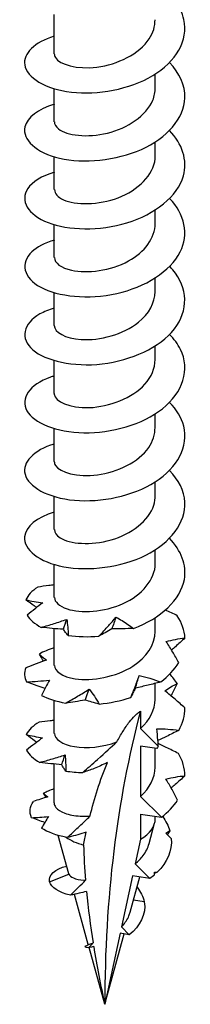
# Model space of a CAD drawing. Units: millimetres. Extents: x -13 to 34, y -127 to 40.
# Drawn here: x 27 to 32, y -127 to -96 of the extents above; entities that cross this region are included whole.
import ezdxf

# ---------------------------------------------------------------- set-up
doc = ezdxf.new("R2010")
doc.units = ezdxf.units.MM
doc.header["$LTSCALE"] = 6.976811

# ---------------------------------------------------------------- blocks, each defined once
blk = doc.blocks.new('TTUFS5.0X80-ISO')
for p, q in [((0.125, 1.2234), (0.125, 1.2714)), ((0.249, 1.1816), (0.249, 1.1984)), ((0.125, 1.1398), (0.125, 1.1803)), ((0.249, 1.098), (0.249, 1.1148)), ((0.125, 1.0562), (0.125, 1.0967)), ((0.249, 1.0145), (0.249, 1.0313)), ((0.125, 0.9727), (0.125, 1.0131)), ((0.249, 0.9309), (0.249, 0.9477)), ((0.125, 0.8891), (0.125, 0.9295)), ((0.249, 0.8473), (0.249, 0.8641)), ((0.125, 0.8055), (0.125, 0.846)), ((0.249, 0.7637), (0.249, 0.7805)), ((0.125, 0.7219), (0.125, 0.7624)), ((0.249, 0.6801), (0.249, 0.6969)), ((0.125, 0.6384), (0.125, 0.6788)), ((0.249, 0.5966), (0.249, 0.6134)), ((0.125, 0.5548), (0.125, 0.5952)), ((0.249, 0.513), (0.249, 0.5298)), ((0.125, 0.4712), (0.125, 0.5164)), ((0.249, 0.4294), (0.249, 0.4491)), ((0.125, 0.3876), (0.125, 0.4281)), ((0.2309, 0.4148), (0.2309, 0.3937)), ((0.2309, 0.3937), (0.2527, 0.3719)), ((0.2309, 0.372), (0.2309, 0.3101)), ((0.2509, 0.3689), (0.2309, 0.372)), ((0.249, 0.3458), (0.249, 0.3692)), ((0.125, 0.302), (0.125, 0.3499)), ((0.2566, 0.2844), (0.2309, 0.3101)), ((0.2309, 0.2884), (0.2309, 0.2575)), ((0.2309, 0.2884), (0.2566, 0.2844)), ((0.249, 0.2828), (0.249, 0.2856)), ((0.2413, 0.2521), (0.2482, 0.2772)), ((0.1429, 0.2148), (0.1299, 0.2621)), ((0.2309, 0.2575), (0.2243, 0.227)), ((0.2243, 0.227), (0.2423, 0.2091)), ((0.1194, 0.2049), (0.143, 0.2145)), ((0.2211, 0.2124), (0.2076, 0.1496)), ((0.2181, 0.1676), (0.2301, 0.211)), ((0.2423, 0.2091), (0.2211, 0.2124)), ((0.1668, 0.1278), (0.1498, 0.1896)), ((0.2355, 0.1806), (0.2222, 0.1824)), ((0.2076, 0.1496), (0.2171, 0.14)), ((0.2059, 0.1418), (0.187, 0.0544)), ((0.187, 0.0544), (0.2108, 0.141)), ((0.2171, 0.14), (0.2059, 0.1418)), ((0.187, 0.0544), (0.1678, 0.1241))]:
    blk.add_line(p, q)
for centre, major_axis, start_param, end_param in [((1.4816, -0.693), (-0.9154, 1.5855), 0.52439, 0.785398), ((0.187, 0.2828), (0.062, 0), 5.497787, 6.283185), ((0.187, 0.2828), (0.062, 0), 3.835222, 4.280934)]:
    blk.add_ellipse(centre, major_axis=major_axis, ratio=0.57735, start_param=start_param, end_param=end_param)
for points, knots in [([(0.125, 1.2449), (0.1009, 1.2376), (0.0867, 1.2235), (0.0888, 1.2096), (0.0912, 1.1941), (0.114, 1.1798), (0.1461, 1.1761), (0.178, 1.1724), (0.2177, 1.1796), (0.2458, 1.1964), (0.2744, 1.2135), (0.2898, 1.2401), (0.2842, 1.2653), (0.2805, 1.2823), (0.2674, 1.2982), (0.2488, 1.3102)], [65.869601, 65.869601, 65.869601, 65.869601, 66.826859, 66.826859, 66.826859, 67.901003, 67.901003, 67.901003, 68.969908, 68.969908, 68.969908, 70.056565, 70.056565, 70.056565, 70.78968, 70.78968, 70.78968, 70.78968]), ([(0.1251, 1.2234), (0.1251, 1.2218), (0.1255, 1.2203), (0.1264, 1.2187), (0.1316, 1.21), (0.1528, 1.2038), (0.1774, 1.2069), (0.2026, 1.21), (0.2296, 1.2233), (0.2416, 1.2417), (0.2465, 1.2491), (0.2488, 1.2571), (0.2487, 1.2652)], [66.758844, 66.758844, 66.758844, 66.758844, 66.968824, 66.968824, 66.968824, 68.173647, 68.173647, 68.173647, 69.407734, 69.407734, 69.407734, 69.900437, 69.900437, 69.900437, 69.900437]), ([(0.1252, 1.1612), (0.1052, 1.1552), (0.0917, 1.1447), (0.0891, 1.1333), (0.0856, 1.1179), (0.1026, 1.1016), (0.1317, 1.0949), (0.1608, 1.0883), (0.2008, 1.0917), (0.2321, 1.1057), (0.2633, 1.1197), (0.2845, 1.144), (0.2854, 1.169), (0.286, 1.1843), (0.2789, 1.1995), (0.2664, 1.2125)], [59.586415, 59.586415, 59.586415, 59.586415, 60.375639, 60.375639, 60.375639, 61.450257, 61.450257, 61.450257, 62.522083, 62.522083, 62.522083, 63.591382, 63.591382, 63.591382, 64.246076, 64.246076, 64.246076, 64.246076]), ([(0.1253, 1.1398), (0.1252, 1.1367), (0.1268, 1.1336), (0.1304, 1.1308), (0.1405, 1.123), (0.1654, 1.1196), (0.1903, 1.1257), (0.2151, 1.1318), (0.2382, 1.1473), (0.2459, 1.1662), (0.248, 1.1712), (0.2489, 1.1764), (0.2488, 1.1816)], [60.475659, 60.475659, 60.475659, 60.475659, 60.89439, 60.89439, 60.89439, 62.099039, 62.099039, 62.099039, 63.300353, 63.300353, 63.300353, 63.617251, 63.617251, 63.617251, 63.617251]), ([(0.1252, 1.0776), (0.1098, 1.073), (0.098, 1.0658), (0.0925, 1.0575), (0.0827, 1.0428), (0.0926, 1.0253), (0.1174, 1.0157), (0.1421, 1.0061), (0.1806, 1.0051), (0.2142, 1.0154), (0.2486, 1.026), (0.2763, 1.0481), (0.2834, 1.0731), (0.2889, 1.0922), (0.2822, 1.1125), (0.2664, 1.129)], [53.30323, 53.30323, 53.30323, 53.30323, 53.91029, 53.91029, 53.91029, 54.977493, 54.977493, 54.977493, 56.043649, 56.043649, 56.043649, 57.132255, 57.132255, 57.132255, 57.96289, 57.96289, 57.96289, 57.96289]), ([(0.1254, 1.0562), (0.1254, 1.0516), (0.129, 1.047), (0.1364, 1.0438), (0.151, 1.0373), (0.1792, 1.0369), (0.2036, 1.0463), (0.228, 1.0556), (0.2469, 1.0743), (0.2488, 1.0942), (0.249, 1.0955), (0.249, 1.0968), (0.249, 1.098)], [54.192473, 54.192473, 54.192473, 54.192473, 54.807291, 54.807291, 54.807291, 56.034611, 56.034611, 56.034611, 57.256549, 57.256549, 57.256549, 57.334066, 57.334066, 57.334066, 57.334066]), ([(0.1252, 0.994), (0.1134, 0.9906), (0.1037, 0.9856), (0.0975, 0.9797), (0.0828, 0.966), (0.0872, 0.9477), (0.1085, 0.9362), (0.1297, 0.9247), (0.1669, 0.9208), (0.2017, 0.9285), (0.2365, 0.9363), (0.2675, 0.9557), (0.2795, 0.9796), (0.2905, 1.0013), (0.2852, 1.0261), (0.2666, 1.0454)], [47.020045, 47.020045, 47.020045, 47.020045, 47.481469, 47.481469, 47.481469, 48.556316, 48.556316, 48.556316, 49.629723, 49.629723, 49.629723, 50.701758, 50.701758, 50.701758, 51.679705, 51.679705, 51.679705, 51.679705]), ([(0.1252, 0.9727), (0.1254, 0.9663), (0.133, 0.9599), (0.1464, 0.957), (0.1652, 0.9529), (0.1942, 0.9564), (0.2162, 0.9685), (0.2359, 0.9794), (0.2488, 0.9968), (0.249, 1.0145)], [47.909288, 47.909288, 47.909288, 47.909288, 48.765866, 48.765866, 48.765866, 49.970399, 49.970399, 49.970399, 51.050881, 51.050881, 51.050881, 51.050881]), ([(0.1251, 0.9105), (0.1184, 0.9086), (0.1124, 0.9061), (0.1074, 0.9033), (0.0864, 0.8915), (0.083, 0.8729), (0.0987, 0.8593), (0.1144, 0.8457), (0.1485, 0.8378), (0.184, 0.842), (0.2195, 0.8461), (0.2548, 0.8623), (0.2724, 0.8849), (0.29, 0.9074), (0.2892, 0.9355), (0.2704, 0.9577), (0.2692, 0.9591), (0.2679, 0.9605), (0.2666, 0.9618)], [40.73686, 40.73686, 40.73686, 40.73686, 40.998262, 40.998262, 40.998262, 42.083216, 42.083216, 42.083216, 43.166306, 43.166306, 43.166306, 44.247604, 44.247604, 44.247604, 45.327183, 45.327183, 45.327183, 45.39652, 45.39652, 45.39652, 45.39652]), ([(0.125, 0.8891), (0.1253, 0.881), (0.1383, 0.8731), (0.1582, 0.8719), (0.1805, 0.8705), (0.2098, 0.878), (0.2284, 0.8931), (0.2413, 0.9035), (0.2486, 0.9172), (0.2488, 0.9309)], [41.626103, 41.626103, 41.626103, 41.626103, 42.714208, 42.714208, 42.714208, 43.928735, 43.928735, 43.928735, 44.767695, 44.767695, 44.767695, 44.767695]), ([(0.125, 0.827), (0.1234, 0.8265), (0.1218, 0.826), (0.1203, 0.8255), (0.0946, 0.8165), (0.0831, 0.7992), (0.0914, 0.7843), (0.0998, 0.7695), (0.1276, 0.7577), (0.1614, 0.7572), (0.1952, 0.7567), (0.2335, 0.7675), (0.2578, 0.7868), (0.283, 0.8068), (0.2919, 0.8352), (0.2799, 0.8598), (0.2767, 0.8663), (0.2721, 0.8725), (0.2665, 0.8782)], [34.453674, 34.453674, 34.453674, 34.453674, 34.51632, 34.51632, 34.51632, 35.583626, 35.583626, 35.583626, 36.650397, 36.650397, 36.650397, 37.716649, 37.716649, 37.716649, 38.822455, 38.822455, 38.822455, 39.113334, 39.113334, 39.113334, 39.113334]), ([(0.125, 0.8055), (0.125, 0.8053), (0.125, 0.805), (0.125, 0.8048), (0.1258, 0.7956), (0.1439, 0.7872), (0.1682, 0.7882), (0.1923, 0.7892), (0.2209, 0.7998), (0.2363, 0.8169), (0.2445, 0.826), (0.2486, 0.8366), (0.2487, 0.8473)], [35.342917, 35.342917, 35.342917, 35.342917, 35.374954, 35.374954, 35.374954, 36.604913, 36.604913, 36.604913, 37.832022, 37.832022, 37.832022, 38.48451, 38.48451, 38.48451, 38.48451]), ([(0.125, 0.7434), (0.0997, 0.7359), (0.0855, 0.7207), (0.0892, 0.7063), (0.0931, 0.6909), (0.1172, 0.6772), (0.1497, 0.6743), (0.1821, 0.6713), (0.2217, 0.6794), (0.2489, 0.6969), (0.2762, 0.7144), (0.2901, 0.7407), (0.2839, 0.7654), (0.2812, 0.7758), (0.2751, 0.7857), (0.2664, 0.7946)], [28.170489, 28.170489, 28.170489, 28.170489, 29.171217, 29.171217, 29.171217, 30.241435, 30.241435, 30.241435, 31.311038, 31.311038, 31.311038, 32.380042, 32.380042, 32.380042, 32.830149, 32.830149, 32.830149, 32.830149]), ([(0.1251, 0.7219), (0.1251, 0.7202), (0.1255, 0.7186), (0.1266, 0.717), (0.1321, 0.7083), (0.1535, 0.7022), (0.178, 0.7055), (0.2026, 0.7087), (0.2287, 0.7214), (0.2409, 0.7392), (0.2462, 0.7468), (0.2488, 0.7553), (0.2487, 0.7637)], [29.059732, 29.059732, 29.059732, 29.059732, 29.283971, 29.283971, 29.283971, 30.485157, 30.485157, 30.485157, 31.685572, 31.685572, 31.685572, 32.201325, 32.201325, 32.201325, 32.201325]), ([(0.1251, 0.6598), (0.1037, 0.6533), (0.0898, 0.6416), (0.0887, 0.6293), (0.0872, 0.6137), (0.1064, 0.5981), (0.1367, 0.5925), (0.1669, 0.5868), (0.207, 0.5916), (0.2373, 0.6067), (0.2676, 0.6219), (0.2867, 0.647), (0.2854, 0.672), (0.2846, 0.6858), (0.2777, 0.6993), (0.2663, 0.711)], [21.887304, 21.887304, 21.887304, 21.887304, 22.736081, 22.736081, 22.736081, 23.810333, 23.810333, 23.810333, 24.883872, 24.883872, 24.883872, 25.956712, 25.956712, 25.956712, 26.546964, 26.546964, 26.546964, 26.546964]), ([(0.1253, 0.6383), (0.1252, 0.6347), (0.1275, 0.631), (0.1323, 0.628), (0.144, 0.6207), (0.1699, 0.6183), (0.1947, 0.6254), (0.2194, 0.6325), (0.2412, 0.649), (0.2472, 0.6683), (0.2484, 0.6722), (0.2489, 0.6762), (0.2489, 0.6801)], [22.776547, 22.776547, 22.776547, 22.776547, 23.26566, 23.26566, 23.26566, 24.471051, 24.471051, 24.471051, 25.675554, 25.675554, 25.675554, 25.918139, 25.918139, 25.918139, 25.918139]), ([(0.2224, 0.5167), (0.2553, 0.5288), (0.2802, 0.5519), (0.2847, 0.5769), (0.2878, 0.5945), (0.2808, 0.6125), (0.2664, 0.6275)], [18.431589, 18.431589, 18.431589, 18.431589, 19.508869, 19.508869, 19.508869, 20.263778, 20.263778, 20.263778, 20.263778]), ([(0.1253, 0.5548), (0.1254, 0.5493), (0.1308, 0.5439), (0.1408, 0.5406), (0.1576, 0.5352), (0.1861, 0.5366), (0.2095, 0.5472), (0.2326, 0.5577), (0.249, 0.5769), (0.249, 0.5966)], [16.493361, 16.493361, 16.493361, 16.493361, 17.22454, 17.22454, 17.22454, 18.434734, 18.434734, 18.434734, 19.634954, 19.634954, 19.634954, 19.634954]), ([(0.125, 0.5702), (0.1228, 0.5699), (0.1206, 0.5696), (0.1138, 0.5688), (0.1093, 0.5681), (0.1048, 0.5674)], [0.01817138, 0.01817138, 0.01817138, 0.01817138, 0.03532316, 0.03532316, 0.07060091, 0.07060091, 0.07060091, 0.07060091]), ([(0.0902, 0.5518), (0.0935, 0.5511), (0.0968, 0.5504), (0.1038, 0.5493), (0.1073, 0.5488), (0.1109, 0.5483)], [0, 0, 0, 0, 0.04248962, 0.04248962, 0.08507811, 0.08507811, 0.08507811, 0.08507811]), ([(0.1034, 0.5423), (0.1025, 0.543), (0.1015, 0.5437), (0.0972, 0.5468), (0.0937, 0.5493), (0.0902, 0.5518)], [0.02554099, 0.02554099, 0.02554099, 0.02554099, 0.03532316, 0.03532316, 0.07060091, 0.07060091, 0.07060091, 0.07060091]), ([(0.1109, 0.5483), (0.1078, 0.5459), (0.1047, 0.5434), (0.0983, 0.5382), (0.0951, 0.5356), (0.0918, 0.5329)], [0, 0, 0, 0, 0.03532316, 0.03532316, 0.07060091, 0.07060091, 0.07060091, 0.07060091]), ([(0.1092, 0.5179), (0.1144, 0.5194), (0.1196, 0.521), (0.13, 0.5243), (0.1352, 0.526), (0.1404, 0.5278)], [0, 0, 0, 0, 0.04248962, 0.04248962, 0.08507811, 0.08507811, 0.08507811, 0.08507811]), ([(0.1404, 0.5278), (0.1408, 0.5248), (0.1412, 0.5215), (0.1419, 0.5149), (0.1421, 0.5115), (0.1422, 0.508)], [0, 0, 0, 0, 0.03532316, 0.03532316, 0.07060091, 0.07060091, 0.07060091, 0.07060091]), ([(0.1799, 0.5072), (0.184, 0.5114), (0.188, 0.5157), (0.1949, 0.5235), (0.1979, 0.527), (0.2008, 0.5305)], [-0.09377796, -0.09377796, -0.09377796, -0.09377796, -0.04623238, -0.04623238, -0.00870043, -0.00870043, -0.00870043, -0.00870043]), ([(0.2008, 0.5305), (0.2033, 0.5292), (0.2058, 0.5278), (0.2131, 0.5233), (0.2178, 0.5201), (0.2224, 0.5167)], [-0.07612486, -0.07612486, -0.07612486, -0.07612486, -0.05219065, -0.05219065, -0.00541239, -0.00541239, -0.00541239, -0.00541239]), ([(0.1363, 0.5157), (0.1317, 0.5159), (0.1272, 0.5162), (0.1181, 0.517), (0.1136, 0.5175), (0.1092, 0.5179)], [0, 0, 0, 0, 0.03532316, 0.03532316, 0.07060091, 0.07060091, 0.07060091, 0.07060091]), ([(0.1252, 0.4712), (0.1254, 0.4642), (0.1349, 0.4571), (0.1508, 0.4547), (0.1712, 0.4517), (0.2008, 0.4568), (0.2216, 0.4703), (0.2384, 0.4811), (0.2486, 0.497), (0.2489, 0.513)], [10.210176, 10.210176, 10.210176, 10.210176, 11.157549, 11.157549, 11.157549, 12.373168, 12.373168, 12.373168, 13.351769, 13.351769, 13.351769, 13.351769]), ([(0.1422, 0.508), (0.141, 0.5093), (0.1399, 0.5105), (0.1379, 0.5131), (0.1371, 0.5144), (0.1363, 0.5157)], [0, 0, 0, 0, 0.04248962, 0.04248962, 0.08507811, 0.08507811, 0.08507811, 0.08507811]), ([(0.1956, 0.516), (0.1929, 0.5143), (0.1902, 0.5128), (0.1849, 0.5099), (0.1824, 0.5085), (0.1799, 0.5072)], [0, 0, 0, 0, 0.03532316, 0.03532316, 0.07060091, 0.07060091, 0.07060091, 0.07060091]), ([(0.2625, 0.5004), (0.2662, 0.5015), (0.27, 0.5024), (0.2776, 0.5039), (0.2815, 0.5045), (0.2854, 0.505)], [0, 0, 0, 0, 0.03532316, 0.03532316, 0.07060091, 0.07060091, 0.07060091, 0.07060091]), ([(0.2777, 0.4747), (0.2753, 0.4791), (0.2729, 0.4834), (0.2678, 0.4919), (0.2652, 0.4962), (0.2625, 0.5004)], [0, 0, 0, 0, 0.04248962, 0.04248962, 0.08507811, 0.08507811, 0.08507811, 0.08507811]), ([(0.2854, 0.505), (0.2815, 0.5013), (0.2776, 0.4977), (0.2721, 0.4927), (0.2706, 0.4913), (0.269, 0.4899)], [0, 0, 0, 0, 0.04248962, 0.04248962, 0.05893479, 0.05893479, 0.05893479, 0.05893479]), ([(0.1068, 0.4851), (0.1081, 0.4838), (0.1094, 0.4826), (0.1124, 0.4801), (0.114, 0.4789), (0.1157, 0.4778)], [0, 0, 0, 0, 0.04248962, 0.04248962, 0.08507811, 0.08507811, 0.08507811, 0.08507811]), ([(0.1157, 0.4778), (0.1115, 0.4763), (0.1072, 0.4748), (0.0987, 0.4715), (0.0944, 0.4698), (0.0901, 0.4681)], [0, 0, 0, 0, 0.03532316, 0.03532316, 0.07060091, 0.07060091, 0.07060091, 0.07060091]), ([(0.091, 0.4508), (0.0956, 0.4511), (0.1003, 0.4514), (0.1097, 0.4521), (0.1144, 0.4526), (0.1192, 0.4531)], [0, 0, 0, 0, 0.04248962, 0.04248962, 0.08507811, 0.08507811, 0.08507811, 0.08507811]), ([(0.1139, 0.4428), (0.1106, 0.4438), (0.1073, 0.445), (0.0997, 0.4476), (0.0953, 0.4492), (0.091, 0.4508)], [0.00842795, 0.00842795, 0.00842795, 0.00842795, 0.03532316, 0.03532316, 0.07060091, 0.07060091, 0.07060091, 0.07060091]), ([(0.1192, 0.4531), (0.1177, 0.4502), (0.1161, 0.4471), (0.1128, 0.4408), (0.1111, 0.4375), (0.1093, 0.4343)], [0, 0, 0, 0, 0.03532316, 0.03532316, 0.07060091, 0.07060091, 0.07060091, 0.07060091]), ([(0.219, 0.4319), (0.2209, 0.4364), (0.2227, 0.4408), (0.2261, 0.4498), (0.2277, 0.4544), (0.2292, 0.4589)], [0, 0, 0, 0, 0.04248962, 0.04248962, 0.08507811, 0.08507811, 0.08507811, 0.08507811]), ([(0.2556, 0.4508), (0.2504, 0.4494), (0.2452, 0.4481), (0.2349, 0.4456), (0.2298, 0.4444), (0.2247, 0.4433)], [0, 0, 0, 0, 0.04248962, 0.04248962, 0.08507811, 0.08507811, 0.08507811, 0.08507811]), ([(0.2292, 0.4589), (0.2336, 0.4579), (0.2381, 0.4567), (0.2469, 0.4539), (0.2513, 0.4524), (0.2556, 0.4508)], [0, 0, 0, 0, 0.03532316, 0.03532316, 0.07060091, 0.07060091, 0.07060091, 0.07060091]), ([(0.2608, 0.4398), (0.2632, 0.4416), (0.2657, 0.4433), (0.2707, 0.4463), (0.2733, 0.4476), (0.2759, 0.4488)], [0, 0, 0, 0, 0.03532316, 0.03532316, 0.07060091, 0.07060091, 0.07060091, 0.07060091]), ([(0.2759, 0.4488), (0.2738, 0.4445), (0.2716, 0.4401), (0.2689, 0.4351), (0.2685, 0.4344), (0.2682, 0.4338)], [0, 0, 0, 0, 0.04248962, 0.04248962, 0.04899674, 0.04899674, 0.04899674, 0.04899674]), ([(0.1391, 0.4249), (0.1439, 0.4276), (0.1488, 0.4303), (0.1584, 0.436), (0.1631, 0.4389), (0.1678, 0.4418)], [0, 0, 0, 0, 0.04248962, 0.04248962, 0.08507811, 0.08507811, 0.08507811, 0.08507811]), ([(0.1678, 0.4418), (0.17, 0.4391), (0.1722, 0.4362), (0.1763, 0.4301), (0.1783, 0.4269), (0.1802, 0.4237)], [0, 0, 0, 0, 0.03532316, 0.03532316, 0.07060091, 0.07060091, 0.07060091, 0.07060091]), ([(0.2247, 0.4433), (0.2236, 0.4411), (0.2225, 0.4391), (0.2206, 0.4354), (0.2198, 0.4336), (0.219, 0.4319)], [0, 0, 0, 0, 0.03532316, 0.03532316, 0.07060091, 0.07060091, 0.07060091, 0.07060091]), ([(0.2854, 0.4188), (0.2815, 0.4224), (0.2774, 0.426), (0.2692, 0.433), (0.265, 0.4364), (0.2608, 0.4398)], [0, 0, 0, 0, 0.04248962, 0.04248962, 0.08507811, 0.08507811, 0.08507811, 0.08507811]), ([(0.1628, 0.4286), (0.1587, 0.4278), (0.1547, 0.4271), (0.1468, 0.4259), (0.1429, 0.4254), (0.1391, 0.4249)], [0, 0, 0, 0, 0.03532316, 0.03532316, 0.07060091, 0.07060091, 0.07060091, 0.07060091]), ([(0.1802, 0.4237), (0.1771, 0.4244), (0.1741, 0.4253), (0.1683, 0.4269), (0.1655, 0.4278), (0.1628, 0.4286)], [0, 0, 0, 0, 0.04248962, 0.04248962, 0.08507811, 0.08507811, 0.08507811, 0.08507811]), ([(0.2019, 0.377), (0.2042, 0.3815), (0.2068, 0.386), (0.2117, 0.3939), (0.2146, 0.3983), (0.2193, 0.4043), (0.2215, 0.407), (0.225, 0.4104), (0.2262, 0.4115), (0.2286, 0.4134), (0.2297, 0.4142), (0.2309, 0.4148)], [2.2443259, 2.2443259, 2.2443259, 2.2443259, 2.2838569, 2.2838569, 2.3187578, 2.3187578, 2.3427495, 2.3427495, 2.3547454, 2.3547454, 2.3667413, 2.3667413, 2.3667413, 2.3667413]), ([(0.125, 0.4036), (0.1234, 0.4034), (0.1218, 0.4032), (0.1156, 0.4026), (0.1111, 0.402), (0.1066, 0.4014)], [0.02285006, 0.02285006, 0.02285006, 0.02285006, 0.03532316, 0.03532316, 0.07060091, 0.07060091, 0.07060091, 0.07060091]), ([(0.1252, 0.3876), (0.1254, 0.3807), (0.1345, 0.3738), (0.15, 0.3713), (0.1646, 0.3689), (0.1842, 0.3705), (0.2019, 0.377)], [3.926991, 3.926991, 3.926991, 3.926991, 4.857968, 4.857968, 4.857968, 5.739878, 5.739878, 5.739878, 5.739878]), ([(0.2527, 0.3719), (0.2526, 0.3743), (0.2524, 0.3768), (0.2518, 0.3839), (0.2513, 0.3885), (0.2507, 0.3932)], [0.02008731, 0.02008731, 0.02008731, 0.02008731, 0.04248962, 0.04248962, 0.08507811, 0.08507811, 0.08507811, 0.08507811]), ([(0.2507, 0.3932), (0.2552, 0.3932), (0.2598, 0.3931), (0.2688, 0.3924), (0.2733, 0.392), (0.2778, 0.3913)], [0, 0, 0, 0, 0.03532316, 0.03532316, 0.07060091, 0.07060091, 0.07060091, 0.07060091]), ([(0.2778, 0.3913), (0.2728, 0.3888), (0.2678, 0.3863), (0.2593, 0.3821), (0.2558, 0.3804), (0.2522, 0.3788)], [0, 0, 0, 0, 0.04248962, 0.04248962, 0.0723375, 0.0723375, 0.0723375, 0.0723375]), ([(0.0908, 0.3861), (0.094, 0.3853), (0.0972, 0.3846), (0.1039, 0.3833), (0.1073, 0.3827), (0.1108, 0.3822)], [0, 0, 0, 0, 0.04248962, 0.04248962, 0.08507811, 0.08507811, 0.08507811, 0.08507811]), ([(0.1033, 0.3766), (0.1025, 0.3772), (0.1017, 0.3778), (0.0976, 0.3809), (0.0942, 0.3835), (0.0908, 0.3861)], [0.02677002, 0.02677002, 0.02677002, 0.02677002, 0.03532316, 0.03532316, 0.07060091, 0.07060091, 0.07060091, 0.07060091]), ([(0.1108, 0.3822), (0.1076, 0.3798), (0.1043, 0.3774), (0.0978, 0.3723), (0.0944, 0.3697), (0.0911, 0.3671)], [0, 0, 0, 0, 0.03532316, 0.03532316, 0.07060091, 0.07060091, 0.07060091, 0.07060091]), ([(0.16, 0.3394), (0.1661, 0.3448), (0.1719, 0.35), (0.1879, 0.3645), (0.1948, 0.3706), (0.2019, 0.377)], [-0.1232071, -0.1232071, -0.1232071, -0.1232071, -0.0754149, -0.0754149, 0, 0, 0, 0]), ([(0.2527, 0.3719), (0.2527, 0.3718), (0.2526, 0.3718), (0.252, 0.3708), (0.2515, 0.3698), (0.2509, 0.3689)], [-0.02233462, -0.02233462, -0.02233462, -0.02233462, -0.02155306, -0.02155306, -0.00830625, -0.00830625, -0.00830625, -0.00830625]), ([(0.2774, 0.3629), (0.2724, 0.3654), (0.2674, 0.3679), (0.2591, 0.3719), (0.2558, 0.3735), (0.2525, 0.375)], [0, 0, 0, 0, 0.04248962, 0.04248962, 0.0703147, 0.0703147, 0.0703147, 0.0703147]), ([(0.1072, 0.3519), (0.1124, 0.3532), (0.1176, 0.3547), (0.128, 0.3578), (0.1332, 0.3594), (0.1384, 0.3612)], [0, 0, 0, 0, 0.04248962, 0.04248962, 0.08507811, 0.08507811, 0.08507811, 0.08507811]), ([(0.1344, 0.3491), (0.1298, 0.3494), (0.1253, 0.3498), (0.1162, 0.3508), (0.1117, 0.3513), (0.1072, 0.3519)], [0, 0, 0, 0, 0.03532316, 0.03532316, 0.07060091, 0.07060091, 0.07060091, 0.07060091]), ([(0.1384, 0.3612), (0.1387, 0.3581), (0.1389, 0.3548), (0.1392, 0.3482), (0.1393, 0.3447), (0.1393, 0.3413)], [0, 0, 0, 0, 0.03532316, 0.03532316, 0.07060091, 0.07060091, 0.07060091, 0.07060091]), ([(0.1902, 0.3518), (0.1847, 0.3489), (0.1792, 0.3465), (0.1693, 0.3426), (0.1646, 0.3409), (0.16, 0.3394)], [-0.1128129, -0.1128129, -0.1128129, -0.1128129, -0.0535881, -0.0535881, 0, 0, 0, 0]), ([(0.1689, 0.2858), (0.169, 0.286), (0.169, 0.2862), (0.1741, 0.3066), (0.1813, 0.3302), (0.1902, 0.3518)], [1.964285, 1.964285, 1.964285, 1.964285, 1.9661852, 1.9661852, 2.1670399, 2.1670399, 2.1670399, 2.1670399]), ([(0.1393, 0.3413), (0.1383, 0.3426), (0.1373, 0.3439), (0.1357, 0.3465), (0.135, 0.3478), (0.1344, 0.3491), (0.1344, 0.3491), (0.1344, 0.3491)], [0, 0, 0, 0, 0.04248962, 0.04248962, 0.08504641, 0.08504641, 0.08507811, 0.08507811, 0.08507811, 0.08507811]), ([(0.2621, 0.3314), (0.2659, 0.3324), (0.2698, 0.3332), (0.2776, 0.3346), (0.2815, 0.3351), (0.2854, 0.3354)], [0, 0, 0, 0, 0.03532316, 0.03532316, 0.07060091, 0.07060091, 0.07060091, 0.07060091]), ([(0.2763, 0.3054), (0.2742, 0.3098), (0.2719, 0.3141), (0.2671, 0.3228), (0.2647, 0.3271), (0.2621, 0.3314)], [0, 0, 0, 0, 0.04248962, 0.04248962, 0.08507811, 0.08507811, 0.08507811, 0.08507811]), ([(0.2854, 0.3354), (0.2815, 0.3318), (0.2775, 0.3283), (0.2717, 0.3233), (0.2701, 0.3219), (0.2684, 0.3205)], [0, 0, 0, 0, 0.04248962, 0.04248962, 0.05985771, 0.05985771, 0.05985771, 0.05985771]), ([(0.125, 0.302), (0.125, 0.3002), (0.1257, 0.2983), (0.1292, 0.2938), (0.1329, 0.2913), (0.1432, 0.2875), (0.1497, 0.2862), (0.1608, 0.2856), (0.1648, 0.2856), (0.1689, 0.2858)], [0.2232338, 0.2232338, 0.2232338, 0.2232338, 0.2654096, 0.2654096, 0.331762, 0.331762, 0.3981144, 0.3981144, 0.4324322, 0.4324322, 0.4324322, 0.4324322]), ([(0.1431, 0.2611), (0.1474, 0.2652), (0.1518, 0.2694), (0.1604, 0.2775), (0.1647, 0.2817), (0.1689, 0.2858)], [-0.10399828, -0.10399828, -0.10399828, -0.10399828, -0.05643099, -0.05643099, -0.01010607, -0.01010607, -0.01010607, -0.01010607]), ([(0.1643, 0.266), (0.1608, 0.2648), (0.1572, 0.2638), (0.1504, 0.2619), (0.1468, 0.2609), (0.1434, 0.26)], [-0.08833686, -0.08833686, -0.08833686, -0.08833686, -0.04881474, -0.04881474, -0.00808467, -0.00808467, -0.00808467, -0.00808467]), ([(0.2243, 0.227), (0.228, 0.2302), (0.2313, 0.2336), (0.2375, 0.242), (0.2399, 0.2469), (0.2413, 0.2521)], [0.28557603, 0.28557603, 0.28557603, 0.28557603, 0.32521892, 0.32521892, 0.37567857, 0.37567857, 0.37567857, 0.37567857]), ([(0.143, 0.2145), (0.1436, 0.2128), (0.1456, 0.2111), (0.1518, 0.2084), (0.1562, 0.2075), (0.162, 0.207), (0.1627, 0.2069), (0.1634, 0.2069)], [0, 0, 0, 0, 0.0509902, 0.0509902, 0.1032576, 0.1032576, 0.1099611, 0.1099611, 0.1099611, 0.1099611]), ([(0.1449, 0.1885), (0.1482, 0.1917), (0.1516, 0.195), (0.1577, 0.2011), (0.1606, 0.204), (0.1634, 0.2069)], [-0.07401893, -0.07401893, -0.07401893, -0.07401893, -0.03714211, -0.03714211, -0.00548806, -0.00548806, -0.00548806, -0.00548806]), ([(0.1646, 0.1932), (0.1616, 0.1924), (0.1584, 0.1916), (0.152, 0.1901), (0.1484, 0.1892), (0.1449, 0.1885)], [-0.07459109, -0.07459109, -0.07459109, -0.07459109, -0.0408336, -0.0408336, 0, 0, 0, 0]), ([(0.2076, 0.1496), (0.2079, 0.15), (0.2083, 0.1504), (0.2121, 0.1546), (0.2148, 0.1589), (0.2173, 0.1648), (0.2177, 0.1662), (0.2181, 0.1676)], [0.10855908, 0.10855908, 0.10855908, 0.10855908, 0.11277202, 0.11277202, 0.15248662, 0.15248662, 0.16480549, 0.16480549, 0.16480549, 0.16480549]), ([(0.1672, 0.124), (0.1682, 0.125), (0.1692, 0.1261), (0.171, 0.128), (0.1719, 0.129), (0.1727, 0.1299)], [-0.02303675, -0.02303675, -0.02303675, -0.02303675, -0.01149074, -0.01149074, -0.00160145, -0.00160145, -0.00160145, -0.00160145]), ([(0.1735, 0.1254), (0.1725, 0.1251), (0.1715, 0.1249), (0.1695, 0.1244), (0.1683, 0.1242), (0.1672, 0.124)], [-0.02391514, -0.02391514, -0.02391514, -0.02391514, -0.01304762, -0.01304762, 0, 0, 0, 0]), ([(0.1674, 0.1282), (0.1678, 0.1284), (0.1685, 0.1286), (0.1703, 0.1292), (0.1715, 0.1295), (0.1727, 0.1299)], [0.06109685, 0.06109685, 0.06109685, 0.06109685, 0.08075399, 0.08075399, 0.09914199, 0.09914199, 0.09914199, 0.09914199])]:
    blk.add_open_spline(points, degree=3, knots=knots)
for points in [[(0.1048, 0.5674), (0.0976, 0.5629), (0.0926, 0.5575), (0.0902, 0.5518)], [(0.0918, 0.5329), (0.0952, 0.5273), (0.1011, 0.5222), (0.1092, 0.5179)], [(0.276, 0.5323), (0.2712, 0.5346), (0.2663, 0.5369), (0.2615, 0.5391)], [(0.1363, 0.5157), (0.1376, 0.5197), (0.139, 0.5238), (0.1404, 0.5278)], [(0.2008, 0.5305), (0.1991, 0.5257), (0.1974, 0.5208), (0.1956, 0.516)], [(0.2854, 0.505), (0.2848, 0.5143), (0.2816, 0.5236), (0.276, 0.5323)], [(0.2224, 0.5167), (0.2132, 0.5163), (0.2043, 0.5161), (0.1956, 0.516)], [(0.1422, 0.508), (0.1539, 0.5063), (0.1668, 0.506), (0.1799, 0.5072)], [(0.125, 0.4927), (0.1181, 0.4906), (0.1119, 0.4881), (0.1068, 0.4851)], [(0.1119, 0.4765), (0.1103, 0.4793), (0.1086, 0.4822), (0.1068, 0.4851)], [(0.2556, 0.4508), (0.265, 0.4578), (0.2726, 0.466), (0.2777, 0.4747)], [(0.0901, 0.4681), (0.0878, 0.4624), (0.0881, 0.4564), (0.091, 0.4508)], [(0.2759, 0.4488), (0.2733, 0.4528), (0.2702, 0.4567), (0.2666, 0.4604)], [(0.2247, 0.4433), (0.2262, 0.4485), (0.2277, 0.4537), (0.2292, 0.4589)], [(0.1628, 0.4286), (0.1644, 0.433), (0.1661, 0.4374), (0.1678, 0.4418)], [(0.1093, 0.4343), (0.1174, 0.4301), (0.1276, 0.4268), (0.1391, 0.4249)], [(0.1802, 0.4237), (0.1933, 0.4249), (0.2066, 0.4277), (0.219, 0.4319)], [(0.2309, 0.3937), (0.2423, 0.4038), (0.2486, 0.4166), (0.2487, 0.4294)], [(0.2778, 0.3913), (0.2829, 0.4001), (0.2855, 0.4095), (0.2854, 0.4188)], [(0.1066, 0.4014), (0.0991, 0.397), (0.0936, 0.3917), (0.0908, 0.3861)], [(0.0911, 0.3671), (0.094, 0.3615), (0.0995, 0.3562), (0.1072, 0.3519)], [(0.1344, 0.3491), (0.1357, 0.3531), (0.137, 0.3571), (0.1384, 0.3612)], [(0.2854, 0.3354), (0.2853, 0.3448), (0.2826, 0.3542), (0.2774, 0.3629)], [(0.1393, 0.3413), (0.1459, 0.3402), (0.1528, 0.3395), (0.16, 0.3394)], [(0.2309, 0.3101), (0.2423, 0.3202), (0.2486, 0.333), (0.2487, 0.3459)], [(0.112, 0.3141), (0.1158, 0.3162), (0.1202, 0.3181), (0.125, 0.3197)], [(0.0972, 0.2839), (0.0941, 0.2905), (0.0949, 0.2975), (0.0995, 0.3037)], [(0.117, 0.3095), (0.1112, 0.3078), (0.1053, 0.3058), (0.0995, 0.3037)], [(0.1149, 0.3089), (0.1139, 0.3106), (0.1129, 0.3123), (0.112, 0.3141)], [(0.112, 0.3141), (0.1135, 0.3125), (0.1152, 0.311), (0.117, 0.3095)], [(0.2566, 0.2844), (0.2648, 0.2907), (0.2715, 0.2978), (0.2763, 0.3054)], [(0.0972, 0.2839), (0.104, 0.2842), (0.1108, 0.2847), (0.1178, 0.2854)], [(0.1134, 0.2779), (0.108, 0.2798), (0.1026, 0.2818), (0.0972, 0.2839)], [(0.1178, 0.2854), (0.1152, 0.2809), (0.1124, 0.2761), (0.1094, 0.2711)], [(0.2578, 0.2853), (0.262, 0.2797), (0.265, 0.2739), (0.2668, 0.2679)], [(0.1404, 0.2597), (0.1278, 0.262), (0.1171, 0.2661), (0.1094, 0.2711)], [(0.2618, 0.2647), (0.2634, 0.2658), (0.2651, 0.2669), (0.2668, 0.2679)], [(0.2668, 0.2679), (0.2658, 0.2662), (0.2648, 0.2645), (0.2638, 0.2628)], [(0.1404, 0.2597), (0.1413, 0.2602), (0.1422, 0.2606), (0.1431, 0.2611)], [(0.1434, 0.26), (0.1424, 0.2599), (0.1414, 0.2598), (0.1404, 0.2597)], [(0.1434, 0.26), (0.1433, 0.2604), (0.1432, 0.2608), (0.1431, 0.2611)], [(0.1611, 0.2503), (0.1621, 0.2555), (0.1632, 0.2608), (0.1643, 0.266)], [(0.2686, 0.2585), (0.2699, 0.2437), (0.2635, 0.2289), (0.2515, 0.217)], [(0.2686, 0.2585), (0.2663, 0.2605), (0.2641, 0.2626), (0.2618, 0.2647)], [(0.1611, 0.2503), (0.1614, 0.2359), (0.1622, 0.2214), (0.1634, 0.2069)], [(0.1194, 0.2049), (0.1174, 0.213), (0.1261, 0.2208), (0.1404, 0.2244)], [(0.1429, 0.2148), (0.1429, 0.2147), (0.143, 0.2146), (0.143, 0.2145)], [(0.2481, 0.2137), (0.2462, 0.2121), (0.2443, 0.2106), (0.2423, 0.2091)], [(0.2481, 0.2137), (0.248, 0.2148), (0.248, 0.216), (0.2479, 0.2171)], [(0.2479, 0.2171), (0.2491, 0.217), (0.2503, 0.217), (0.2515, 0.217)], [(0.2515, 0.217), (0.2503, 0.2164), (0.2492, 0.2159), (0.248, 0.2154)], [(0.1449, 0.1885), (0.1306, 0.1918), (0.1215, 0.1982), (0.1194, 0.2049)], [(0.2266, 0.1983), (0.2311, 0.1928), (0.2341, 0.1867), (0.2355, 0.1806)], [(0.1646, 0.1932), (0.1666, 0.1722), (0.1694, 0.151), (0.1727, 0.1299)], [(0.2355, 0.1806), (0.2384, 0.1652), (0.2299, 0.15), (0.2171, 0.14)], [(0.1672, 0.124), (0.1632, 0.1245), (0.1622, 0.1253), (0.1631, 0.1257)], [(0.1628, 0.1259), (0.1642, 0.1265), (0.1657, 0.1272), (0.1674, 0.1282)], [(0.1735, 0.1254), (0.1773, 0.1016), (0.1819, 0.0779), (0.187, 0.0544)]]:
    blk.add_open_spline(points, degree=3)

msp = doc.modelspace()

# ---------------------------------------------------------------- block references
at = {"xscale": 25.4, "yscale": 25.4, "zscale": 25.4}
msp.add_blockref('TTUFS5.0X80-ISO', (24.582, -127.902), dxfattribs=at)

doc.saveas('drawing.dxf')
